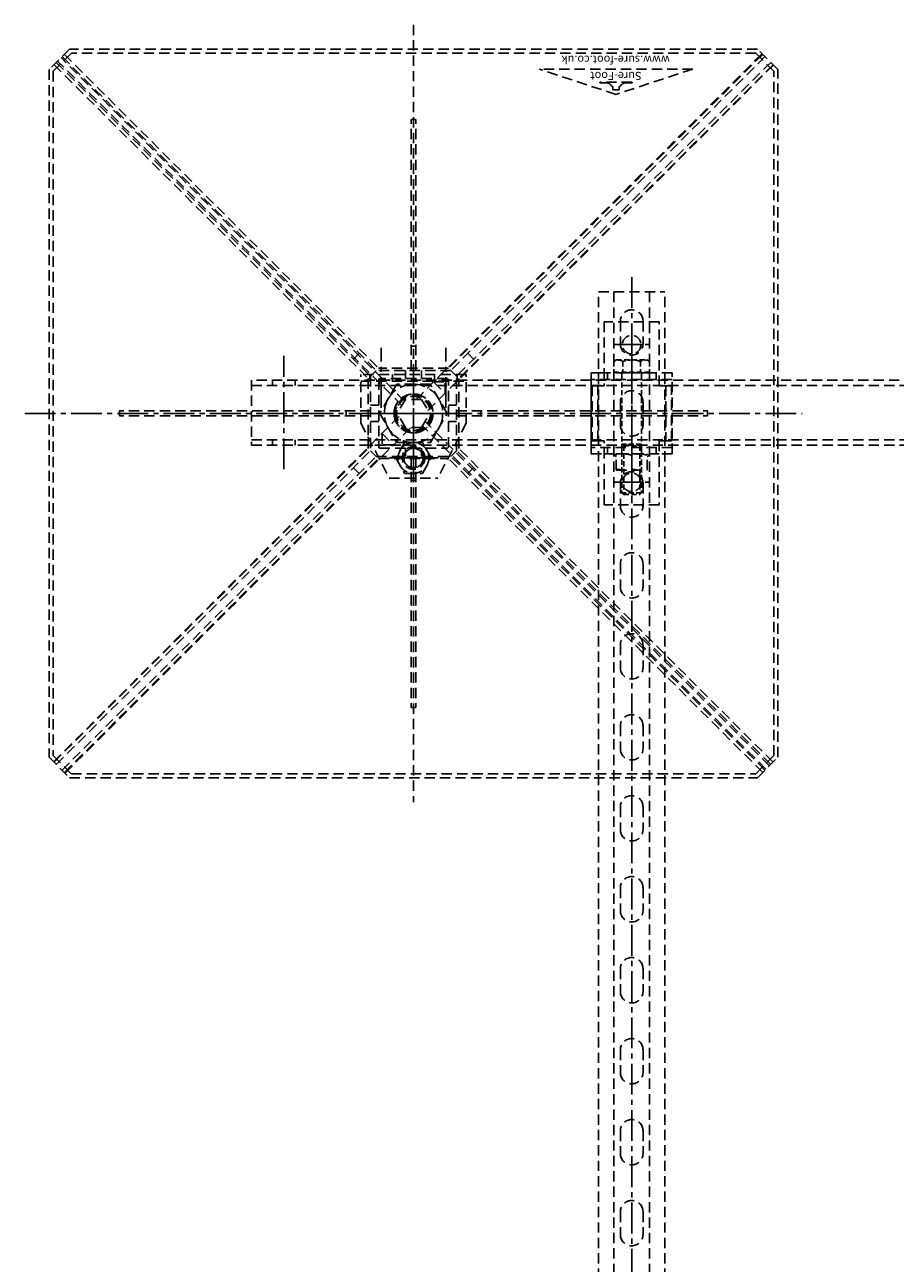
# Model space of a CAD drawing. Extents: x 25109 to 28258, y -29076 to -26402.
# Drawn here: x 25109 to 25647, y -27965 to -27200 of the extents above; entities that cross this region are included whole.
import ezdxf

# ---------------------------------------------------------------- set-up
doc = ezdxf.new("R2010")
doc.units = 0
doc.header["$MEASUREMENT"] = 0
for name, pattern in [('CENTER', [50.8, 31.75, -6.35, 6.35, -6.35]), ('CENTER2', [28.575, 19.05, -3.175, 3.175, -3.175]), ('HIDDEN', [9.525, 6.35, -3.175])]:
    doc.linetypes.add(name, pattern=pattern)
doc.layers.get('0').update_dxf_attribs({"linetype": 'CONTINUOUS'})
doc.layers.get('Defpoints').update_dxf_attribs({"linetype": 'CONTINUOUS'})
for name, color, linetype in [('centre', 8, 'CENTER2'), ('DIM', 3, 'CONTINUOUS'), ('hidden', 8, 'HIDDEN'), ('RP CEN', 8, 'CENTER'), ('RP HID', 8, 'HIDDEN'), ('SF-Centre', 8, 'CENTER2')]:
    doc.layers.add(name, color=color, linetype=linetype)
doc.styles.get("Standard").update_dxf_attribs({"font": 'romans.shx', "width": 0.8})

# ---------------------------------------------------------------- blocks, each defined once
blk = doc.blocks.new('A$C5E7B4E68')
at = {"layer": 'hidden'}
for p, q in [((-1200, 16.8), (0, 16.8)), ((-1187, 20), (-1187, 16.8)), ((-1173, 20), (-1173, 16.8)), ((-1200, -16.8), (0, -16.8)), ((-1187, -16.8), (-1187, -20)), ((-1173, -16.8), (-1173, -20))]:
    blk.add_line(p, q, dxfattribs=at)
blk.add_lwpolyline([(-1200, -20), (0, -20), (0, 20), (-1200, 20)], close=True, dxfattribs=at)
at = {"layer": 'SF-Centre'}
blk.add_line((-1180, -35), (-1180, 35), dxfattribs=at)
blk = doc.blocks.new('A$C4294454D')
at = {"layer": 'hidden'}
blk.add_lwpolyline([(5.48, -9.5), (10.97, 0), (5.48, 9.5), (-5.48, 9.5), (-10.97, 0), (-5.48, -9.5)], close=True, dxfattribs=at)
for radius in [9.5, 6]:
    blk.add_circle((0, 0), radius, dxfattribs=at)
blk.add_arc((0, 0), 6, 233.32864, 204.26886, dxfattribs=at)
at = {"layer": 'SF-Centre'}
for p, q in [((0, 15.12), (0, -15.12)), ((-15.12, 0), (15.12, 0))]:
    blk.add_line(p, q, dxfattribs=at)
blk = doc.blocks.new('A$C7C1074EF')
at = {"layer": 'hidden'}
blk.add_lwpolyline([(-18, 10.39), (-18, -10.39), (0, -20.78), (18, -10.39), (18, 10.39), (0, 20.78)], close=True, dxfattribs=at)
for radius in [18, 10.5]:
    blk.add_circle((0, 0), radius, dxfattribs=at)
blk.add_arc((0, 0), 12, 93.31494, 68.12118, dxfattribs=at)
at = {"layer": 'SF-Centre'}
for p, q in [((0, 25.5), (0, -25.5)), ((25.5, 0), (-25.5, 0))]:
    blk.add_line(p, q, dxfattribs=at)
blk = doc.blocks.new('A$C5E1376E4')
at = {"layer": 'centre'}
for p, q in [((-20, 3.42), (-20, 40.58)), ((20, 3.42), (20, 40.58)), ((0, 25), (0, -25)), ((-25, 0), (25, 0)), ((0, -42.62), (0, -12.38)), ((-15.12, -27.5), (15.12, -27.5))]:
    blk.add_line(p, q, dxfattribs=at)
at = {"layer": 'hidden'}
for p, q in [((-32.5, -6), (-32.5, 24)), ((32.5, 24), (-32.5, 24)), ((-27, 20), (-27, 24)), ((-13, 20), (-13, 24)), ((13, 20), (13, 24)), ((27, 20), (27, 24)), ((32.5, -6), (32.5, 24)), ((-32.5, 20), (32.5, 20)), ((-32.5, -6), (-15, -40)), ((32.5, -6), (15, -40)), ((-15, -40), (15, -40))]:
    blk.add_line(p, q, dxfattribs=at)
for centre, radius in [((0, 0), 12), ((0, -27.5), 7)]:
    blk.add_circle(centre, radius, dxfattribs=at)
at = {"layer": 'DIM'}
for name, p, rotation in [('A$C7C1074EF', (0, 0), 90), ('A$C4294454D', (0, -27.5), 180)]:
    blk.add_blockref(name, p, dxfattribs=dict(at, rotation=rotation))
blk = doc.blocks.new('A$C63E032C1')
at = {"layer": 'RP CEN'}
for p, q in [((-12.5, 0), (79.5, 0)), ((61.44, 0), (51.56, 0))]:
    blk.add_line(p, q, dxfattribs=at)
at = {"layer": 'RP HID', "ltscale": 0.5}
for p, q in [((-8, 9.5), (-7.15, 10.97)), ((-8, -9.5), (-8, 9.5)), ((-7.15, 10.97), (-0.4, 10.97)), ((-0.4, 10.97), (-0.4, -10.97)), ((-0.4, 9.2), (0, 9.2)), ((0, 9.2), (0, -9.2)), ((-7.15, 5.48), (-0.4, 5.48)), ((1.1, 6), (73.93, 6)), ((45, 4.92), (43.93, 6)), ((43.93, 6), (43.93, -6)), ((45, 4.92), (75, 4.92)), ((45, -4.93), (45, 4.92)), ((73.93, 6), (73.93, 6)), ((75, 4.92), (73.93, 6)), ((73.93, 6), (73.93, -6)), ((75, 4.92), (75, 4.92)), ((75, -4.93), (75, 4.92)), ((-7.15, -5.48), (-0.4, -5.48)), ((1.1, -6), (73.93, -6)), ((43.93, -6), (45, -4.93)), ((45, -4.93), (75, -4.93)), ((73.93, -6), (75, -4.93)), ((73.93, -6), (73.93, -6)), ((75, -4.93), (75, -4.93)), ((-8, -9.5), (-7.15, -10.97)), ((-7.15, -10.97), (-0.4, -10.97)), ((-0.4, -9.2), (0, -9.2))]:
    blk.add_line(p, q, dxfattribs=at)
for centre, radius, start, end in [((-3.14, 8.23), 4.86, 145.61575, 214.38425), ((10.15, 0), 18.15, 162.41205, 197.58795), ((1.1, 7.1), 1.1, 180, 270), ((-3.14, -8.23), 4.86, 145.61575, 214.38425), ((1.1, -7.1), 1.1, 90, 180)]:
    blk.add_arc(centre, radius, start, end, dxfattribs=at)
blk = doc.blocks.new('A$C56012444')
at = {"layer": 'hidden'}
for p, q in [((17, 14), (-17, 14)), ((-17, 14), (-17, -25.5)), ((0, 10.75), (0, -10.75)), ((17, -25.5), (17, 14)), ((-10.75, 0), (10.75, 0)), ((-25, -67.5), (-25, -17.5)), ((25, -17.5), (-25, -17.5)), ((-25, -17.5), (-17, -17.5)), ((-25, -17.5), (-25, -67.5)), ((25, -21.5), (-25, -21.5)), ((-15, -21.5), (-15, -17.5)), ((-6, -17.5), (-6, -21.5)), ((6, -17.5), (6, -21.5)), ((15, -21.5), (15, -17.5)), ((25, -17.5), (17, -17.5)), ((25, -67.5), (25, -17.5)), ((-24.5, -25.5), (-24.5, -59.5)), ((-20.5, -25.5), (-24.5, -25.5)), ((-21, -59.5), (-21, -25.5)), ((-17, -25.5), (-20.5, -25.5)), ((17, -25.5), (20.5, -25.5)), ((24.5, -25.5), (20.5, -25.5)), ((21, -25.5), (21, -59.5)), ((24.5, -59.5), (24.5, -25.5)), ((-24.5, -59.5), (-20.5, -59.5)), ((-20.5, -59.5), (-17, -59.5)), ((-17, -99), (-17, -59.5)), ((20.5, -59.5), (17, -59.5)), ((17, -59.5), (17, -99)), ((20.5, -59.5), (24.5, -59.5)), ((25, -63.5), (-25, -63.5)), ((-25, -67.5), (-17, -67.5)), ((17, -67.5), (-17, -67.5)), ((-15, -67.5), (-15, -63.5)), ((-9.5, -67.5), (9.5, -67.5)), ((-9.5, -77.5), (-9.5, -67.5)), ((-6, -63.5), (-6, -67.5)), ((0, -80.94), (0, -64.06)), ((6, -63.5), (6, -67.5)), ((9.5, -77.5), (9.5, -67.5)), ((15, -67.5), (15, -63.5)), ((25, -67.5), (17, -67.5)), ((0, -74.25), (0, -95.75)), ((-9.5, -77.5), (9.5, -77.5)), ((-10.75, -85), (10.75, -85)), ((17, -99), (-17, -99))]:
    blk.add_line(p, q, dxfattribs=at)
for centre in [(0, 0), (0, -85)]:
    blk.add_circle(centre, 5.75, dxfattribs=at)
for centre, radius, start, end in [((-9, -67.5), 1.7, 180, 252.86431), ((-4.75, -81.22), 13.72, 69.74384, 110.25616), ((4.75, -81.22), 13.72, 69.74384, 110.25616), ((9, -67.5), 1.7, 287.13569, 0), ((-4.75, -63.78), 13.72, 249.74384, 290.25616), ((4.75, -63.78), 13.72, 249.74384, 290.25616)]:
    blk.add_arc(centre, radius, start, end, dxfattribs=at)
at = {"layer": 'hidden', "rotation": 270}
blk.add_blockref('A$C63E032C1', (0, -17.5), dxfattribs=at)
blk = doc.blocks.new('A$C34B370C3')
at = {"layer": 'Defpoints', "color": 250}
for p, q in [((6.98, 0), (-6.98, 0)), ((6.98, -85), (-6.98, -85))]:
    blk.add_line(p, q, dxfattribs=at)
at = {"layer": 'hidden'}
for p, q in [((-20.5, -1167.5), (-20.5, 32.5)), ((-20.5, 32.5), (20.5, 32.5)), ((-11, 32.5), (-11, -1167.5)), ((11, 32.5), (11, -1167.5)), ((20.5, -1167.5), (20.5, 32.5)), ((-7, 14.5), (-7, 0.5)), ((7, 14.5), (7, 0.5)), ((-7, -35.5), (-7, -49.5)), ((7, -35.5), (7, -49.5)), ((-7, -85.5), (-7, -99.5)), ((7, -85.5), (7, -99.5)), ((-7, -135.5), (-7, -149.5)), ((7, -135.5), (7, -149.5)), ((-7, -185.5), (-7, -199.5)), ((7, -185.5), (7, -199.5)), ((-7, -235.5), (-7, -249.5)), ((7, -235.5), (7, -249.5)), ((-7, -285.5), (-7, -299.5)), ((7, -285.5), (7, -299.5)), ((-7, -335.5), (-7, -349.5)), ((7, -335.5), (7, -349.5)), ((-7, -385.5), (-7, -399.5)), ((7, -385.5), (7, -399.5)), ((-7, -435.5), (-7, -449.5)), ((7, -435.5), (7, -449.5)), ((-7, -485.5), (-7, -499.5)), ((7, -485.5), (7, -499.5)), ((-7, -535.5), (-7, -549.5)), ((7, -535.5), (7, -549.5))]:
    blk.add_line(p, q, dxfattribs=at)
for centre, start, end in [((0, 14.5), 0, 180), ((0, 0.5), 180, 0), ((0, -35.5), 0, 180), ((0, -49.5), 180, 0), ((0, -85.5), 0, 180), ((0, -99.5), 180, 0), ((0, -135.5), 0, 180), ((0, -149.5), 180, 0), ((0, -185.5), 0, 180), ((0, -199.5), 180, 0), ((0, -235.5), 0, 180), ((0, -249.5), 180, 0), ((0, -285.5), 0, 180), ((0, -299.5), 180, 0), ((0, -335.5), 0, 180), ((0, -349.5), 180, 0), ((0, -385.5), 0, 180), ((0, -399.5), 180, 0), ((0, -435.5), 0, 180), ((0, -449.5), 180, 0), ((0, -485.5), 0, 180), ((0, -499.5), 180, 0), ((0, -535.5), 0, 180), ((0, -549.5), 180, 0)]:
    blk.add_arc(centre, 7, start, end, dxfattribs=at)
at = {"layer": 'SF-Centre'}
blk.add_line((0, -1177.5), (0, 42.5), dxfattribs=at)
blk = doc.blocks.new('A$C3C3F493B')
for name in ['A$C34B370C3', 'A$C56012444']:
    blk.add_blockref(name, (0, 0))
blk = doc.blocks.new('A$C603F41FF')
at = {"layer": 'hidden'}
for p, q in [((-5, 8.66), (-10, 0)), ((5, 8.66), (-5, 8.66)), ((5, 8.66), (10, 0)), ((-5, -8.66), (-10, 0)), ((5, -8.66), (10, 0)), ((5, -8.66), (-5, -8.66))]:
    blk.add_line(p, q, dxfattribs=at)
blk = doc.blocks.new('A$C7E7961F8')
at = {"layer": 'hidden'}
blk.add_lwpolyline([(-222.5, 211.25), (-211.25, 222.5), (211.25, 222.5), (222.5, 211.25), (222.5, -211.25), (211.25, -222.5), (-211.25, -222.5), (-222.5, -211.25), (-222.5, 211.25)], dxfattribs=at)
blk.add_circle((0, 0), 11.26, dxfattribs=at)
blk = doc.blocks.new('A$C1FB70ABC')
at = {"layer": 'hidden'}
for p, q in [((0, 240), (0, -240)), ((1.59, 8.66), (215.11, 222.18)), ((-221.93, 215.36), (-27.93, 21.57)), ((-220.52, 216.77), (-26.52, 22.98)), ((-7.12, 4.99), (-219.7, 217.58)), ((-5.56, 7.68), (-217.58, 219.7)), ((-216.98, 220.31), (-22.98, 26.52)), ((-215.57, 221.72), (-21.57, 27.93)), ((8.93, 1.86), (222.18, 215.11)), ((215.57, 221.72), (21.57, 27.93)), ((216.98, 220.31), (22.98, 26.52)), ((220.52, 216.77), (26.52, 22.98)), ((221.93, 215.36), (27.93, 21.57)), ((125, 197), (77.5, 212.62)), ((172.5, 212.62), (77.5, 212.62)), ((172.5, 212.62), (125, 197)), ((115, 204.44), (115.17, 204.62)), ((115, 204.44), (115, 204.1)), ((119.14, 204.1), (115, 204.1)), ((134.83, 204.62), (115.17, 204.62)), ((123.1, 201.86), (122.59, 201.86)), ((123.1, 201.86), (123.1, 199.79)), ((126.9, 199.79), (123.1, 199.79)), ((126.9, 201.86), (126.9, 199.79)), ((127.41, 201.86), (126.9, 201.86)), ((135, 204.1), (130.86, 204.1)), ((135, 204.44), (134.83, 204.62)), ((135, 204.44), (135, 204.1)), ((-1.5, 26.5), (-1.5, 181.5)), ((1.5, 181.5), (-1.5, 181.5)), ((1.5, 26.5), (1.5, 181.5)), ((1.5, 41.5), (-1.5, 41.5)), ((-33.6, 37.12), (-37.11, 33.6)), ((33.6, 37.12), (37.11, 33.6)), ((21.57, 27.93), (-21.57, 27.93)), ((-5, 21.5), (-5, 26.5)), ((5, 21.5), (5, 26.5)), ((-27.93, 21.57), (-27.93, -21.57)), ((12.37, 19.45), (19.45, 12.37)), ((12.37, 19.45), (19.45, 19.45)), ((19.45, 12.37), (19.45, 19.45)), ((27.93, -21.57), (27.93, 21.57)), ((-26.5, 1.5), (-181.5, 1.5)), ((-181.5, -1.5), (-181.5, 1.5)), ((-41.5, -1.5), (-41.5, 1.5)), ((-21.5, 5), (-26.5, 5)), ((26.5, 5), (21.5, 5)), ((26.5, 1.5), (181.5, 1.5)), ((41.5, -1.5), (41.5, 1.5)), ((181.5, -1.5), (181.5, 1.5)), ((-222.18, -215.11), (-8.93, -1.86)), ((-26.5, -1.5), (-181.5, -1.5)), ((-21.5, -5), (-26.5, -5)), ((219.7, -217.58), (7.12, -4.99)), ((26.5, -5), (21.5, -5)), ((26.5, -1.5), (181.5, -1.5)), ((-215.11, -222.18), (-1.59, -8.66)), ((-19.45, -12.37), (-12.37, -19.45)), ((-19.45, -12.37), (-19.45, -19.45)), ((217.58, -219.7), (5.56, -7.68)), ((-221.93, -215.36), (-27.93, -21.57)), ((-12.37, -19.45), (-19.45, -19.45)), ((-5, -26.5), (-5, -21.5)), ((5, -26.5), (5, -21.5)), ((221.93, -215.36), (27.93, -21.57)), ((-220.52, -216.77), (-26.52, -22.98)), ((-216.98, -220.31), (-22.98, -26.52)), ((-215.57, -221.72), (-21.57, -27.93)), ((-21.57, -27.93), (21.57, -27.93)), ((-1.5, -26.5), (-1.5, -181.5)), ((1.5, -26.5), (1.5, -181.5)), ((215.57, -221.72), (21.57, -27.93)), ((216.98, -220.31), (22.98, -26.52)), ((220.52, -216.77), (26.52, -22.98)), ((-33.6, -37.12), (-37.11, -33.6)), ((33.6, -37.12), (37.11, -33.6)), ((1.5, -41.5), (-1.5, -41.5)), ((1.5, -181.5), (-1.5, -181.5))]:
    blk.add_line(p, q, dxfattribs=at)
for points in [[(-225, -212.29), (-212.29, -225), (212.29, -225), (225, -212.29), (225, 212.29), (212.29, 225), (-212.29, 225), (-225, 212.29)], [(-20.93, -21.5), (20.93, -21.5), (21.5, -20.93), (21.5, 20.93), (20.93, 21.5), (-20.93, 21.5), (-21.5, 20.93), (-21.5, -20.93)]]:
    blk.add_lwpolyline(points, close=True, dxfattribs=at)
blk.add_lwpolyline([(-23, -26.5), (23, -26.5), (26.5, -23), (26.5, 23), (23, 26.5), (-23, 26.5), (-26.5, 23), (-26.5, -23), (-23, -26.5)], dxfattribs=at)
for centre, start, end in [((118.95, 200.03), 26.65117, 92.6989), ((131.05, 200.03), 87.3011, 153.34883)]:
    blk.add_arc(centre, 4.07, start, end, dxfattribs=at)
at = {"layer": 'SF-Centre'}
blk.add_line((-240, 0), (240, 0), dxfattribs=at)
at = {"layer": 'hidden', "extrusion": (0, 0, -1), "zscale": -1, "rotation": 180}
for name in ['A$C7E7961F8', 'A$C603F41FF']:
    blk.add_blockref(name, (0, 0), dxfattribs=at)
at = {"layer": 'hidden', "char_height": 5, "attachment_point": 5, "rotation": 180}
for s, insert in [('{\\fSwis721 Ex BT|b0|i1|c0|p34;www.sure-foot.co.uk}', (124.77, 218.4)), ('{\\fSwis721 Ex BT|b1|i1|c0|p34;Sure-Foot}', (125, 208.4))]:
    blk.add_mtext(s, dxfattribs=dict(at, insert=insert))

msp = doc.modelspace()

# ---------------------------------------------------------------- block references
for name, p in [('A$C1FB70ABC', (25349.18, -27439.79)), ('A$C3C3F493B', (25483.88, -27397.29)), ('A$C5E1376E4', (25349.18, -27439.79)), ('A$C5E7B4E68', (26449.18, -27439.29))]:
    msp.add_blockref(name, p)

doc.saveas('drawing.dxf')
